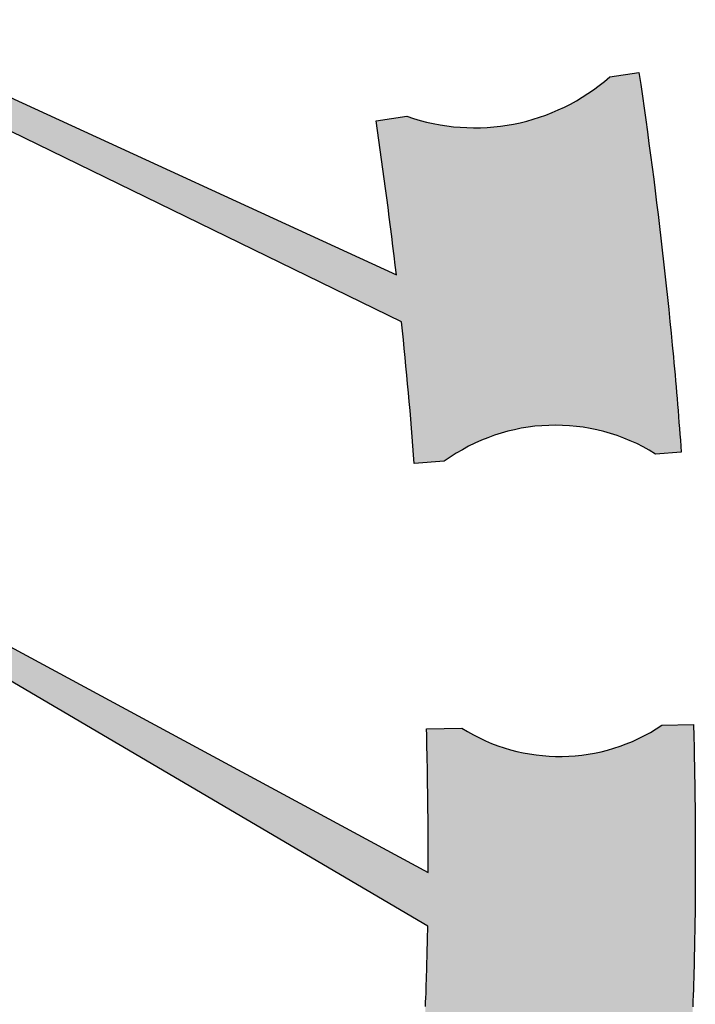
# Model space of a CAD drawing. Units: inches. Extents: x -4914 to 9830, y -7873 to 8999.
# Drawn here: x 4487 to 4714, y -471 to -140 of the extents above; entities that cross this region are included whole.
import ezdxf

# ---------------------------------------------------------------- set-up
doc = ezdxf.new("R2010")
doc.units = ezdxf.units.IN
doc.header["$MEASUREMENT"] = 0
doc.layers.add('TRV- MURI-Struttura', color=7, linetype='Continuous')
doc.layers.add('TRV-Retini', color=250, linetype='Continuous', lineweight=30)

msp = doc.modelspace()

# ---------------------------------------------------------------- hatches: boundary and pattern name
at = {"layer": 'TRV-Retini', "transparency": 33554559}
h = msp.add_hatch(color=252, dxfattribs=at)
h.dxf.hatch_style = 1
h.paths.add_polyline_path([(4701.836, -205.291), (4701.346, -201.301), (4700.847, -197.312), (4700.339, -193.324), (4699.823, -189.337), (4699.297, -185.351), (4698.763, -181.367), (4698.22, -177.384), (4697.669, -173.402), (4697.109, -169.421), (4696.541, -165.442), (4695.964, -161.464), (4695.379, -157.487), (4685.548, -158.943, -0.2705604), (4617.16, -172.196), (4606.781, -173.712), (4607.254, -176.971), (4607.722, -180.226), (4608.183, -183.479), (4608.639, -186.729), (4609.089, -189.976), (4609.532, -193.222), (4609.97, -196.466), (4610.401, -199.708), (4610.826, -202.949), (4611.244, -206.19), (4611.656, -209.429), (4612.062, -212.669), (4612.461, -215.909), (4612.854, -219.149), (4613.239, -222.389), (4613.618, -225.63), (4426.421, -139.679), (4408.984, -140.08), (4409.385, -157.517), (4426.822, -157.116), (4426.647, -149.5), (4615.372, -241.465), (4615.683, -244.446), (4615.989, -247.427), (4616.29, -250.406), (4616.584, -253.385), (4616.872, -256.364), (4617.155, -259.342), (4617.431, -262.32), (4617.702, -265.298), (4617.966, -268.276), (4618.225, -271.255), (4618.478, -274.233), (4618.725, -277.212), (4618.966, -280.192), (4619.202, -283.173), (4619.431, -286.154), (4619.654, -289.137), (4629.79, -288.388, -0.3058844), (4700.951, -285.922), (4709.621, -285.299), (4709.476, -283.295), (4709.327, -281.291), (4709.177, -279.287), (4709.023, -277.284), (4708.868, -275.28), (4708.709, -273.277), (4708.548, -271.274), (4708.384, -269.271), (4708.218, -267.268), (4708.049, -265.266), (4707.878, -263.264), (4707.704, -261.261), (4707.527, -259.259), (4707.348, -257.258), (4707.166, -255.256), (4706.982, -253.255), (4706.607, -249.253), (4706.221, -245.252), (4705.826, -241.251), (4705.42, -237.252), (4705.006, -233.253), (4704.581, -229.256), (4704.147, -225.259), (4703.703, -221.264), (4703.25, -217.269), (4702.788, -213.275), (4702.316, -209.283)])
h = msp.add_hatch(color=252, dxfattribs=at)
h.dxf.hatch_style = 1
h.paths.add_polyline_path([(4714.362, -429.404), (4714.369, -427.464), (4714.373, -425.525), (4714.375, -423.585), (4714.374, -421.645), (4714.371, -419.706), (4714.366, -417.766), (4714.358, -415.826), (4714.349, -413.886), (4714.337, -411.946), (4714.323, -410.006), (4714.306, -408.066), (4714.288, -406.127), (4714.268, -404.187), (4714.246, -402.247), (4714.221, -400.307), (4714.195, -398.367), (4714.167, -396.428), (4714.137, -394.488), (4714.106, -392.548), (4714.073, -390.609), (4714.038, -388.669), (4714.001, -386.73), (4713.963, -384.79), (4713.881, -380.912), (4713.794, -377.033), (4703.102, -377.282, -0.2967869), (4635.637, -378.207), (4623.805, -378.483), (4623.854, -380.603), (4623.901, -382.723), (4623.945, -384.843), (4623.988, -386.963), (4624.03, -389.082), (4624.069, -391.201), (4624.106, -393.319), (4624.141, -395.434), (4624.174, -397.546), (4624.204, -399.657), (4624.232, -401.765), (4624.258, -403.87), (4624.281, -405.973), (4624.302, -408.074), (4624.321, -410.173), (4624.336, -412.269), (4624.349, -414.362), (4624.36, -416.453), (4624.367, -418.542), (4624.372, -420.628), (4624.374, -422.712), (4624.373, -424.793), (4624.369, -426.872), (4446.394, -330.845), (4428.957, -331.245), (4429.358, -348.683), (4446.795, -348.282), (4446.668, -342.755), (4446.62, -340.665), (4624.204, -444.866), (4624.179, -446.386), (4624.152, -447.905), (4624.122, -449.422), (4624.091, -450.937), (4624.058, -452.451), (4624.023, -453.964), (4623.986, -455.475), (4623.947, -456.985), (4623.906, -458.494), (4623.863, -460.001), (4623.818, -461.506), (4623.77, -463.01), (4623.721, -464.513), (4623.669, -466.013), (4623.615, -467.511), (4623.559, -469.007), (4623.5, -470.502), (4623.439, -471.994), (4623.376, -473.485), (4623.31, -474.974), (4623.242, -476.462), (4623.172, -477.948), (4623.099, -479.433), (4623.024, -480.917), (4622.946, -482.401), (4622.866, -483.883), (4622.784, -485.365), (4622.7, -486.847), (4622.613, -488.328), (4622.524, -489.809), (4622.433, -491.289), (4622.339, -492.77), (4635.324, -493.602, -0.2845905), (4701.556, -500.382), (4712.013, -501.076), (4712.139, -499.143), (4712.262, -497.209), (4712.38, -495.275), (4712.495, -493.341), (4712.605, -491.407), (4712.712, -489.472), (4712.815, -487.537), (4712.915, -485.602), (4713.01, -483.666), (4713.102, -481.731), (4713.191, -479.795), (4713.276, -477.859), (4713.357, -475.922), (4713.435, -473.986), (4713.51, -472.049), (4713.581, -470.112), (4713.649, -468.175), (4713.713, -466.238), (4713.774, -464.301), (4713.832, -462.363), (4713.887, -460.425), (4713.939, -458.487), (4713.987, -456.549), (4714.033, -454.611), (4714.075, -452.673), (4714.114, -450.734), (4714.151, -448.796), (4714.184, -446.857), (4714.215, -444.918), (4714.243, -442.979), (4714.268, -441.04), (4714.29, -439.101), (4714.31, -437.162), (4714.327, -435.222), (4714.341, -433.283), (4714.353, -431.344)])

# ---------------------------------------------------------------- linework, layer by layer
at = {"layer": 'TRV- MURI-Struttura', "color": 250, "lineweight": 30}
for p, q in [((4426.421, -139.679), (4613.618, -225.63)), ((4615.372, -241.465), (4426.647, -149.5)), ((4685.548, -158.943), (4695.379, -157.487)), ((4695.379, -157.487), (4695.964, -161.464)), ((4695.964, -161.464), (4696.541, -165.442)), ((4696.541, -165.442), (4697.109, -169.421)), ((4606.781, -173.712), (4617.16, -172.196)), ((4697.109, -169.421), (4697.669, -173.402)), ((4607.254, -176.971), (4606.781, -173.712)), ((4697.669, -173.402), (4698.22, -177.384)), ((4607.722, -180.226), (4607.254, -176.971)), ((4698.22, -177.384), (4698.763, -181.367)), ((4608.183, -183.479), (4607.722, -180.226)), ((4698.763, -181.367), (4699.297, -185.351)), ((4608.639, -186.729), (4608.183, -183.479)), ((4699.297, -185.351), (4699.823, -189.337)), ((4609.089, -189.976), (4608.639, -186.729)), ((4609.532, -193.222), (4609.089, -189.976)), ((4699.823, -189.337), (4700.339, -193.324)), ((4609.97, -196.466), (4609.532, -193.222)), ((4700.339, -193.324), (4700.847, -197.312)), ((4610.401, -199.708), (4609.97, -196.466)), ((4700.847, -197.312), (4701.346, -201.301)), ((4610.826, -202.949), (4610.401, -199.708)), ((4701.346, -201.301), (4701.836, -205.291)), ((4611.244, -206.19), (4610.826, -202.949)), ((4701.836, -205.291), (4702.316, -209.283)), ((4611.656, -209.429), (4611.244, -206.19)), ((4612.062, -212.669), (4611.656, -209.429)), ((4702.316, -209.283), (4702.788, -213.275)), ((4612.461, -215.909), (4612.062, -212.669)), ((4702.788, -213.275), (4703.25, -217.269)), ((4612.854, -219.149), (4612.461, -215.909)), ((4703.25, -217.269), (4703.703, -221.264)), ((4613.239, -222.389), (4612.854, -219.149)), ((4703.703, -221.264), (4704.147, -225.259)), ((4613.618, -225.63), (4613.239, -222.389)), ((4704.147, -225.259), (4704.581, -229.256)), ((4704.581, -229.256), (4705.006, -233.253)), ((4705.006, -233.253), (4705.42, -237.252)), ((4705.42, -237.252), (4705.826, -241.251)), ((4615.683, -244.446), (4615.372, -241.465)), ((4705.826, -241.251), (4706.221, -245.252)), ((4615.989, -247.427), (4615.683, -244.446)), ((4706.221, -245.252), (4706.607, -249.253)), ((4616.29, -250.406), (4615.989, -247.427)), ((4616.584, -253.385), (4616.29, -250.406)), ((4706.607, -249.253), (4706.982, -253.255)), ((4616.872, -256.364), (4616.584, -253.385)), ((4706.982, -253.255), (4707.166, -255.256)), ((4707.166, -255.256), (4707.348, -257.258)), ((4617.155, -259.342), (4616.872, -256.364)), ((4707.348, -257.258), (4707.527, -259.259)), ((4617.431, -262.32), (4617.155, -259.342)), ((4707.527, -259.259), (4707.704, -261.261)), ((4707.704, -261.261), (4707.878, -263.264)), ((4617.702, -265.298), (4617.431, -262.32)), ((4707.878, -263.264), (4708.049, -265.266)), ((4617.966, -268.276), (4617.702, -265.298)), ((4618.225, -271.255), (4617.966, -268.276)), ((4708.049, -265.266), (4708.218, -267.268)), ((4708.218, -267.268), (4708.384, -269.271)), ((4618.478, -274.233), (4618.225, -271.255)), ((4708.384, -269.271), (4708.548, -271.274)), ((4708.548, -271.274), (4708.709, -273.277)), ((4618.725, -277.212), (4618.478, -274.233)), ((4708.709, -273.277), (4708.868, -275.28)), ((4618.966, -280.192), (4618.725, -277.212)), ((4708.868, -275.28), (4709.023, -277.284)), ((4709.023, -277.284), (4709.177, -279.287)), ((4619.202, -283.173), (4618.966, -280.192)), ((4709.177, -279.287), (4709.327, -281.291)), ((4709.327, -281.291), (4709.476, -283.295)), ((4619.431, -286.154), (4619.202, -283.173)), ((4709.476, -283.295), (4709.621, -285.299)), ((4619.654, -289.137), (4619.431, -286.154)), ((4629.79, -288.388), (4619.654, -289.137)), ((4709.621, -285.299), (4700.951, -285.922)), ((4446.394, -330.845), (4624.369, -426.872)), ((4624.204, -444.866), (4446.62, -340.665)), ((4703.102, -377.282), (4713.794, -377.033)), ((4713.794, -377.033), (4713.881, -380.912)), ((4623.805, -378.483), (4635.637, -378.207)), ((4623.854, -380.603), (4623.805, -378.483)), ((4623.901, -382.723), (4623.854, -380.603)), ((4713.881, -380.912), (4713.963, -384.79)), ((4623.945, -384.843), (4623.901, -382.723)), ((4623.988, -386.963), (4623.945, -384.843)), ((4624.03, -389.082), (4623.988, -386.963)), ((4713.963, -384.79), (4714.001, -386.73)), ((4714.001, -386.73), (4714.038, -388.669)), ((4624.069, -391.201), (4624.03, -389.082)), ((4624.106, -393.319), (4624.069, -391.201)), ((4714.038, -388.669), (4714.073, -390.609)), ((4714.073, -390.609), (4714.106, -392.548)), ((4624.141, -395.434), (4624.106, -393.319)), ((4714.106, -392.548), (4714.137, -394.488)), ((4714.137, -394.488), (4714.167, -396.428)), ((4624.174, -397.546), (4624.141, -395.434)), ((4624.204, -399.657), (4624.174, -397.546)), ((4714.167, -396.428), (4714.195, -398.367)), ((4624.232, -401.765), (4624.204, -399.657)), ((4714.195, -398.367), (4714.221, -400.307)), ((4714.221, -400.307), (4714.246, -402.247)), ((4624.258, -403.87), (4624.232, -401.765)), ((4624.281, -405.973), (4624.258, -403.87)), ((4714.246, -402.247), (4714.268, -404.187)), ((4714.268, -404.187), (4714.288, -406.127)), ((4624.302, -408.074), (4624.281, -405.973)), ((4714.288, -406.127), (4714.306, -408.066)), ((4624.321, -410.173), (4624.302, -408.074)), ((4624.336, -412.269), (4624.321, -410.173)), ((4714.306, -408.066), (4714.323, -410.006)), ((4714.323, -410.006), (4714.337, -411.946)), ((4624.349, -414.362), (4624.336, -412.269)), ((4624.36, -416.453), (4624.349, -414.362)), ((4714.337, -411.946), (4714.349, -413.886)), ((4714.349, -413.886), (4714.358, -415.826)), ((4624.367, -418.542), (4624.36, -416.453)), ((4714.358, -415.826), (4714.366, -417.766)), ((4624.372, -420.628), (4624.367, -418.542)), ((4624.374, -422.712), (4624.372, -420.628)), ((4714.366, -417.766), (4714.371, -419.706)), ((4714.371, -419.706), (4714.374, -421.645)), ((4624.373, -424.793), (4624.374, -422.712)), ((4714.375, -423.585), (4714.373, -425.525)), ((4714.374, -421.645), (4714.375, -423.585)), ((4624.369, -426.872), (4624.373, -424.793)), ((4714.369, -427.464), (4714.362, -429.404)), ((4714.373, -425.525), (4714.369, -427.464)), ((4714.362, -429.404), (4714.353, -431.344)), ((4714.341, -433.283), (4714.327, -435.222)), ((4714.353, -431.344), (4714.341, -433.283)), ((4714.31, -437.162), (4714.29, -439.101)), ((4714.327, -435.222), (4714.31, -437.162)), ((4714.29, -439.101), (4714.268, -441.04)), ((4714.243, -442.979), (4714.215, -444.918)), ((4714.268, -441.04), (4714.243, -442.979)), ((4624.152, -447.905), (4624.179, -446.386)), ((4624.179, -446.386), (4624.204, -444.866)), ((4714.184, -446.857), (4714.151, -448.796)), ((4714.215, -444.918), (4714.184, -446.857)), ((4624.091, -450.937), (4624.122, -449.422)), ((4624.122, -449.422), (4624.152, -447.905)), ((4714.114, -450.734), (4714.075, -452.673)), ((4714.151, -448.796), (4714.114, -450.734)), ((4623.986, -455.475), (4624.023, -453.964)), ((4624.023, -453.964), (4624.058, -452.451)), ((4624.058, -452.451), (4624.091, -450.937)), ((4714.075, -452.673), (4714.033, -454.611)), ((4623.906, -458.494), (4623.947, -456.985)), ((4623.947, -456.985), (4623.986, -455.475)), ((4713.987, -456.549), (4713.939, -458.487)), ((4714.033, -454.611), (4713.987, -456.549)), ((4623.818, -461.506), (4623.863, -460.001)), ((4623.863, -460.001), (4623.906, -458.494)), ((4713.887, -460.425), (4713.832, -462.363)), ((4713.939, -458.487), (4713.887, -460.425)), ((4623.721, -464.513), (4623.77, -463.01)), ((4623.77, -463.01), (4623.818, -461.506)), ((4713.832, -462.363), (4713.774, -464.301)), ((4623.615, -467.511), (4623.669, -466.013)), ((4623.669, -466.013), (4623.721, -464.513)), ((4713.713, -466.238), (4713.649, -468.175)), ((4713.774, -464.301), (4713.713, -466.238)), ((4623.439, -471.994), (4623.5, -470.502)), ((4623.5, -470.502), (4623.559, -469.007)), ((4623.559, -469.007), (4623.615, -467.511)), ((4713.581, -470.112), (4713.51, -472.049)), ((4713.649, -468.175), (4713.581, -470.112))]:
    msp.add_line(p, q, dxfattribs=at)
for centre, radius, start, end in [((4640.005, -107.004), 69.079, 250.68817, 311.24616), ((4667.197, -339.873), 63.64, 57.9683, 126.00052), ((4668.659, -325.921), 61.84, 237.72479, 303.84558)]:
    msp.add_arc(centre, radius, start, end, dxfattribs=at)

doc.saveas('drawing.dxf')
